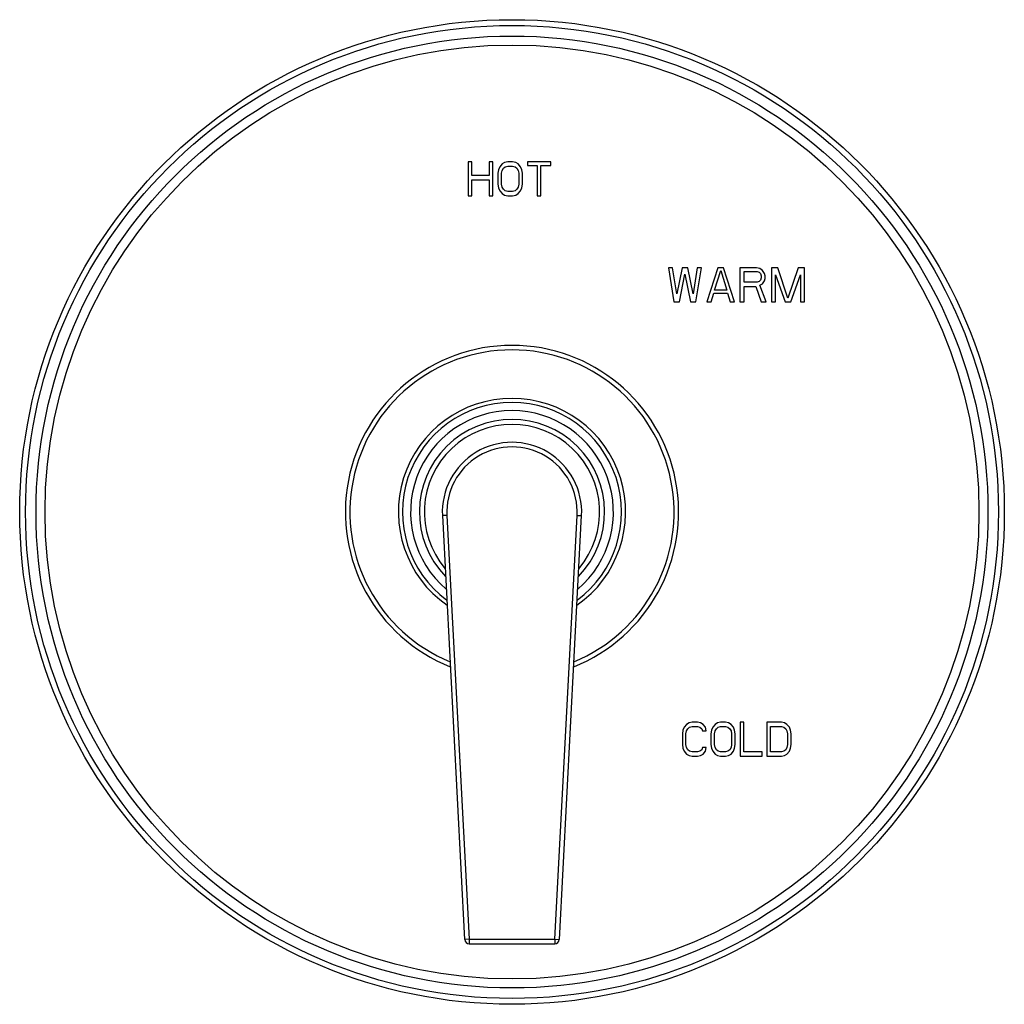
# Model space of a CAD drawing. Units: inches. Extents: x 7.7 to 14.2, y 1 to 17.5.
# Drawn here: x 7.7 to 14.2, y 1 to 7.5 of the extents above; entities that cross this region are included whole.
import ezdxf

# ---------------------------------------------------------------- set-up
doc = ezdxf.new("R2010")
doc.units = ezdxf.units.IN
doc.header["$LTSCALE"] = 1.21
doc.header["$MEASUREMENT"] = 0
doc.layers.get('0').update_dxf_attribs({"linetype": 'CONTINUOUS'})

msp = doc.modelspace()

# ---------------------------------------------------------------- linework, layer by layer
at = {"color": 7, "linetype": 'Continuous'}
for p, q in [((10.6736, 6.6102), (10.6492, 6.6102)), ((10.6492, 6.6102), (10.6492, 6.3852)), ((10.6736, 6.5192), (10.6736, 6.6102)), ((10.8117, 6.6102), (10.7873, 6.6102)), ((10.7873, 6.6102), (10.7873, 6.5192)), ((10.8117, 6.3852), (10.8117, 6.6102)), ((10.8564, 6.5767), (10.8483, 6.5575)), ((10.8727, 6.5958), (10.8564, 6.5767)), ((10.8889, 6.6054), (10.8727, 6.5958)), ((10.8727, 6.5527), (10.8808, 6.5671)), ((10.8808, 6.5671), (10.893, 6.5767)), ((10.9092, 6.6102), (10.8889, 6.6054)), ((10.893, 6.5767), (10.9092, 6.5814)), ((10.9418, 6.6102), (10.9092, 6.6102)), ((10.9092, 6.5814), (10.9418, 6.5814)), ((10.9621, 6.6054), (10.9418, 6.6102)), ((10.9418, 6.5814), (10.958, 6.5767)), ((10.958, 6.5767), (10.9702, 6.5671)), ((10.9783, 6.5958), (10.9621, 6.6054)), ((10.9702, 6.5671), (10.9783, 6.5527)), ((10.9946, 6.5767), (10.9783, 6.5958)), ((11.0027, 6.5575), (10.9946, 6.5767)), ((11.1937, 6.6102), (11.0393, 6.6102)), ((11.0393, 6.6102), (11.0393, 6.5862)), ((11.0393, 6.5862), (11.1043, 6.5862)), ((11.1043, 6.5862), (11.1043, 6.3852)), ((11.1287, 6.5862), (11.1937, 6.5862)), ((11.1287, 6.3852), (11.1287, 6.5862)), ((11.1937, 6.5862), (11.1937, 6.6102)), ((10.7873, 6.5192), (10.6736, 6.5192)), ((10.8483, 6.5575), (10.8442, 6.5336)), ((10.8442, 6.5336), (10.8442, 6.4618)), ((10.8686, 6.5336), (10.8727, 6.5527)), ((10.8686, 6.4618), (10.8686, 6.5336)), ((10.9783, 6.5527), (10.9824, 6.5336)), ((10.9824, 6.5336), (10.9824, 6.4618)), ((11.0068, 6.5336), (11.0027, 6.5575)), ((11.0068, 6.4618), (11.0068, 6.5336)), ((10.6736, 6.4905), (10.7873, 6.4905)), ((10.6736, 6.3852), (10.6736, 6.4905)), ((10.7873, 6.4905), (10.7873, 6.3852)), ((10.8442, 6.4618), (10.8483, 6.4378)), ((10.8483, 6.4378), (10.8564, 6.4187)), ((10.8727, 6.4426), (10.8686, 6.4618)), ((10.8808, 6.4283), (10.8727, 6.4426)), ((10.9783, 6.4426), (10.9702, 6.4283)), ((10.9824, 6.4618), (10.9783, 6.4426)), ((10.9946, 6.4187), (11.0027, 6.4378)), ((11.0027, 6.4378), (11.0068, 6.4618)), ((10.6492, 6.3852), (10.6736, 6.3852)), ((10.7873, 6.3852), (10.8117, 6.3852)), ((10.8564, 6.4187), (10.8727, 6.3995)), ((10.8727, 6.3995), (10.8889, 6.39)), ((10.893, 6.4187), (10.8808, 6.4283)), ((10.8889, 6.39), (10.9092, 6.3852)), ((10.9092, 6.4139), (10.893, 6.4187)), ((10.9418, 6.4139), (10.9092, 6.4139)), ((10.9092, 6.3852), (10.9418, 6.3852)), ((10.958, 6.4187), (10.9418, 6.4139)), ((10.9418, 6.3852), (10.9621, 6.39)), ((10.9702, 6.4283), (10.958, 6.4187)), ((10.9621, 6.39), (10.9783, 6.3995)), ((10.9783, 6.3995), (10.9946, 6.4187)), ((11.1043, 6.3852), (11.1287, 6.3852)), ((11.9979, 5.9102), (11.9707, 5.9102)), ((11.9707, 5.9102), (12.007, 5.6852)), ((12.0251, 5.7378), (11.9979, 5.9102)), ((12.0614, 5.9102), (12.0251, 5.7378)), ((12.0432, 5.6852), (12.0795, 5.8671)), ((12.0976, 5.9102), (12.0614, 5.9102)), ((12.0795, 5.8671), (12.1158, 5.6852)), ((12.1339, 5.7378), (12.0976, 5.9102)), ((12.1611, 5.9102), (12.1339, 5.7378)), ((12.1521, 5.6852), (12.1883, 5.9102)), ((12.1883, 5.9102), (12.1611, 5.9102)), ((12.2971, 5.9102), (12.2246, 5.6852)), ((12.2745, 5.7618), (12.3153, 5.891)), ((12.3334, 5.9102), (12.2971, 5.9102)), ((12.3153, 5.891), (12.3561, 5.7618)), ((12.406, 5.6852), (12.3334, 5.9102)), ((12.551, 5.9102), (12.4422, 5.9102)), ((12.4422, 5.9102), (12.4422, 5.6852)), ((12.4694, 5.8862), (12.5556, 5.8862)), ((12.4694, 5.8144), (12.4694, 5.8862)), ((12.5737, 5.9054), (12.551, 5.9102)), ((12.5556, 5.8862), (12.5692, 5.8814)), ((12.5692, 5.8814), (12.5782, 5.8719)), ((12.5918, 5.891), (12.5737, 5.9054)), ((12.5782, 5.8719), (12.5828, 5.8575)), ((12.5828, 5.8575), (12.5828, 5.8431)), ((12.6054, 5.8719), (12.5918, 5.891)), ((12.61, 5.8575), (12.6054, 5.8719)), ((12.61, 5.8384), (12.61, 5.8575)), ((12.6916, 5.9102), (12.6508, 5.9102)), ((12.6508, 5.9102), (12.6508, 5.6852)), ((12.678, 5.8623), (12.7415, 5.6852)), ((12.678, 5.6852), (12.678, 5.8623)), ((12.7596, 5.7091), (12.6916, 5.9102)), ((12.8276, 5.9102), (12.7596, 5.7091)), ((12.7777, 5.6852), (12.8412, 5.8623)), ((12.8684, 5.9102), (12.8276, 5.9102)), ((12.8412, 5.8623), (12.8412, 5.6852)), ((12.8684, 5.6852), (12.8684, 5.9102)), ((12.5556, 5.8144), (12.4694, 5.8144)), ((12.4694, 5.7857), (12.5465, 5.7857)), ((12.4694, 5.6852), (12.4694, 5.7857)), ((12.5465, 5.7857), (12.5828, 5.6852)), ((12.5692, 5.8192), (12.5556, 5.8144)), ((12.5782, 5.8288), (12.5692, 5.8192)), ((12.5737, 5.7953), (12.5918, 5.8049)), ((12.6145, 5.6852), (12.5737, 5.7953)), ((12.5828, 5.8431), (12.5782, 5.8288)), ((12.5918, 5.8049), (12.6054, 5.824)), ((12.6054, 5.824), (12.61, 5.8384)), ((12.2518, 5.6852), (12.2699, 5.7426)), ((12.2699, 5.7426), (12.3606, 5.7426)), ((12.3561, 5.7618), (12.2745, 5.7618)), ((12.3606, 5.7426), (12.3788, 5.6852)), ((12.007, 5.6852), (12.0432, 5.6852)), ((12.1158, 5.6852), (12.1521, 5.6852)), ((12.2246, 5.6852), (12.2518, 5.6852)), ((12.3788, 5.6852), (12.406, 5.6852)), ((12.4422, 5.6852), (12.4694, 5.6852)), ((12.5828, 5.6852), (12.6145, 5.6852)), ((12.6508, 5.6852), (12.678, 5.6852)), ((12.7415, 5.6852), (12.7777, 5.6852)), ((12.8412, 5.6852), (12.8684, 5.6852)), ((10.4783, 4.2736), (10.6252, 1.4761)), ((11.2502, 1.4761), (11.3971, 4.2736)), ((12.0742, 2.8767), (12.0662, 2.8575)), ((12.0903, 2.8958), (12.0742, 2.8767)), ((12.1064, 2.9054), (12.0903, 2.8958)), ((12.0903, 2.8527), (12.0983, 2.8671)), ((12.0983, 2.8671), (12.1104, 2.8767)), ((12.1264, 2.9102), (12.1064, 2.9054)), ((12.1104, 2.8767), (12.1264, 2.8814)), ((12.1626, 2.9102), (12.1264, 2.9102)), ((12.1264, 2.8814), (12.1626, 2.8814)), ((12.1827, 2.9054), (12.1626, 2.9102)), ((12.1626, 2.8814), (12.1787, 2.8767)), ((12.1787, 2.8767), (12.1907, 2.8671)), ((12.1987, 2.8958), (12.1827, 2.9054)), ((12.1907, 2.8671), (12.1947, 2.8527)), ((12.2148, 2.8767), (12.1987, 2.8958)), ((12.2188, 2.8527), (12.2148, 2.8767)), ((12.263, 2.8767), (12.255, 2.8575)), ((12.2791, 2.8958), (12.263, 2.8767)), ((12.2951, 2.9054), (12.2791, 2.8958)), ((12.2791, 2.8527), (12.2871, 2.8671)), ((12.2871, 2.8671), (12.2991, 2.8767)), ((12.3152, 2.9102), (12.2951, 2.9054)), ((12.2991, 2.8767), (12.3152, 2.8814)), ((12.3473, 2.9102), (12.3152, 2.9102)), ((12.3152, 2.8814), (12.3473, 2.8814)), ((12.3674, 2.9054), (12.3473, 2.9102)), ((12.3473, 2.8814), (12.3634, 2.8767)), ((12.3634, 2.8767), (12.3754, 2.8671)), ((12.3835, 2.8958), (12.3674, 2.9054)), ((12.3754, 2.8671), (12.3835, 2.8527)), ((12.3995, 2.8767), (12.3835, 2.8958)), ((12.4076, 2.8575), (12.3995, 2.8767)), ((12.4678, 2.9102), (12.4437, 2.9102)), ((12.4437, 2.9102), (12.4437, 2.6852)), ((12.4678, 2.7139), (12.4678, 2.9102)), ((12.7168, 2.9102), (12.6204, 2.9102)), ((12.6204, 2.9102), (12.6204, 2.6852)), ((12.6445, 2.8814), (12.7168, 2.8814)), ((12.6445, 2.7139), (12.6445, 2.8814)), ((12.7369, 2.9054), (12.7168, 2.9102)), ((12.7168, 2.8814), (12.7329, 2.8767)), ((12.7329, 2.8767), (12.7449, 2.8671)), ((12.753, 2.8958), (12.7369, 2.9054)), ((12.7449, 2.8671), (12.753, 2.8527)), ((12.769, 2.8767), (12.753, 2.8958)), ((12.777, 2.8575), (12.769, 2.8767)), ((12.0662, 2.8575), (12.0622, 2.8336)), ((12.0622, 2.8336), (12.0622, 2.7618)), ((12.0863, 2.8336), (12.0903, 2.8527)), ((12.0863, 2.7618), (12.0863, 2.8336)), ((12.1947, 2.8527), (12.2188, 2.8527)), ((12.255, 2.8575), (12.2509, 2.8336)), ((12.2509, 2.8336), (12.2509, 2.7618)), ((12.275, 2.8336), (12.2791, 2.8527)), ((12.275, 2.7618), (12.275, 2.8336)), ((12.3835, 2.8527), (12.3875, 2.8336)), ((12.3875, 2.8336), (12.3875, 2.7618)), ((12.4116, 2.8336), (12.4076, 2.8575)), ((12.4116, 2.7618), (12.4116, 2.8336)), ((12.753, 2.8527), (12.757, 2.8336)), ((12.757, 2.8336), (12.757, 2.7618)), ((12.7811, 2.8336), (12.777, 2.8575)), ((12.7811, 2.7618), (12.7811, 2.8336)), ((12.0622, 2.7618), (12.0662, 2.7378)), ((12.0662, 2.7378), (12.0742, 2.7187)), ((12.0903, 2.7426), (12.0863, 2.7618)), ((12.0983, 2.7283), (12.0903, 2.7426)), ((12.1947, 2.7426), (12.1907, 2.7283)), ((12.2188, 2.7426), (12.1947, 2.7426)), ((12.2148, 2.7187), (12.2188, 2.7426)), ((12.2509, 2.7618), (12.255, 2.7378)), ((12.255, 2.7378), (12.263, 2.7187)), ((12.2791, 2.7426), (12.275, 2.7618)), ((12.2871, 2.7283), (12.2791, 2.7426)), ((12.3835, 2.7426), (12.3754, 2.7283)), ((12.3875, 2.7618), (12.3835, 2.7426)), ((12.3995, 2.7187), (12.4076, 2.7378)), ((12.4076, 2.7378), (12.4116, 2.7618)), ((12.753, 2.7426), (12.7449, 2.7283)), ((12.757, 2.7618), (12.753, 2.7426)), ((12.769, 2.7187), (12.777, 2.7378)), ((12.777, 2.7378), (12.7811, 2.7618)), ((12.0742, 2.7187), (12.0903, 2.6995)), ((12.0903, 2.6995), (12.1064, 2.69)), ((12.1104, 2.7187), (12.0983, 2.7283)), ((12.1064, 2.69), (12.1264, 2.6852)), ((12.1264, 2.7139), (12.1104, 2.7187)), ((12.1626, 2.7139), (12.1264, 2.7139)), ((12.1264, 2.6852), (12.1626, 2.6852)), ((12.1787, 2.7187), (12.1626, 2.7139)), ((12.1626, 2.6852), (12.1827, 2.69)), ((12.1907, 2.7283), (12.1787, 2.7187)), ((12.1827, 2.69), (12.1987, 2.6995)), ((12.1987, 2.6995), (12.2148, 2.7187)), ((12.263, 2.7187), (12.2791, 2.6995)), ((12.2791, 2.6995), (12.2951, 2.69)), ((12.2991, 2.7187), (12.2871, 2.7283)), ((12.2951, 2.69), (12.3152, 2.6852)), ((12.3152, 2.7139), (12.2991, 2.7187)), ((12.3473, 2.7139), (12.3152, 2.7139)), ((12.3152, 2.6852), (12.3473, 2.6852)), ((12.3634, 2.7187), (12.3473, 2.7139)), ((12.3473, 2.6852), (12.3674, 2.69)), ((12.3754, 2.7283), (12.3634, 2.7187)), ((12.3674, 2.69), (12.3835, 2.6995)), ((12.3835, 2.6995), (12.3995, 2.7187)), ((12.4437, 2.6852), (12.5883, 2.6852)), ((12.5883, 2.7139), (12.4678, 2.7139)), ((12.5883, 2.6852), (12.5883, 2.7139)), ((12.6204, 2.6852), (12.7168, 2.6852)), ((12.7168, 2.7139), (12.6445, 2.7139)), ((12.7329, 2.7187), (12.7168, 2.7139)), ((12.7168, 2.6852), (12.7369, 2.69)), ((12.7449, 2.7283), (12.7329, 2.7187)), ((12.7369, 2.69), (12.753, 2.6995)), ((12.753, 2.6995), (12.769, 2.7187)), ((10.6552, 1.4477), (11.2202, 1.4477))]:
    msp.add_line(p, q, dxfattribs=at)
at = {"color": 9, "linetype": 'Continuous'}
for p, q in [((10.5083, 4.2751), (10.4783, 4.2736)), ((10.5083, 4.2751), (10.6552, 1.4777)), ((11.2202, 1.4777), (11.3671, 4.2751)), ((11.3671, 4.2751), (11.3971, 4.2736)), ((10.6552, 1.4777), (10.6252, 1.4761)), ((10.6552, 1.4777), (11.2202, 1.4777)), ((10.6552, 1.4777), (10.6552, 1.4477)), ((11.2202, 1.4777), (11.2502, 1.4761)), ((11.2202, 1.4777), (11.2202, 1.4477))]:
    msp.add_line(p, q, dxfattribs=at)
at = {"color": 7, "linetype": 'Continuous'}
msp.add_circle((10.9377, 4.2977), 3.25, dxfattribs=at)
at = {"color": 9, "linetype": 'Continuous'}
for radius in [3.2116, 3.1422, 3.0828]:
    msp.add_circle((10.9377, 4.2977), radius, dxfattribs=at)
at = {"color": 7, "linetype": 'Continuous'}
for centre, radius, start, end in [((10.9377, 4.2977), 1.1, 291.72716, 248.27284), ((10.9377, 4.2977), 0.75, 304.85186, 235.14814), ((10.9377, 4.2977), 0.46, 356.99456, 183.00544), ((10.6552, 1.4777), 0.03, 183.00544, 270), ((11.2202, 1.4777), 0.03, 270, 356.99456)]:
    msp.add_arc(centre, radius, start, end, dxfattribs=at)
at = {"color": 9, "linetype": 'Continuous'}
for radius, start, end in [(1.07, 292.4634, 247.5366), (0.7232, 306.52931, 233.47069), (0.6695, 310.41964, 229.58036), (0.6115, 315.82661, 224.17339), (0.5785, 319.67054, 220.32946), (0.43, 356.99456, 183.00544)]:
    msp.add_arc((10.9377, 4.2977), radius, start, end, dxfattribs=at)

doc.saveas('drawing.dxf')
